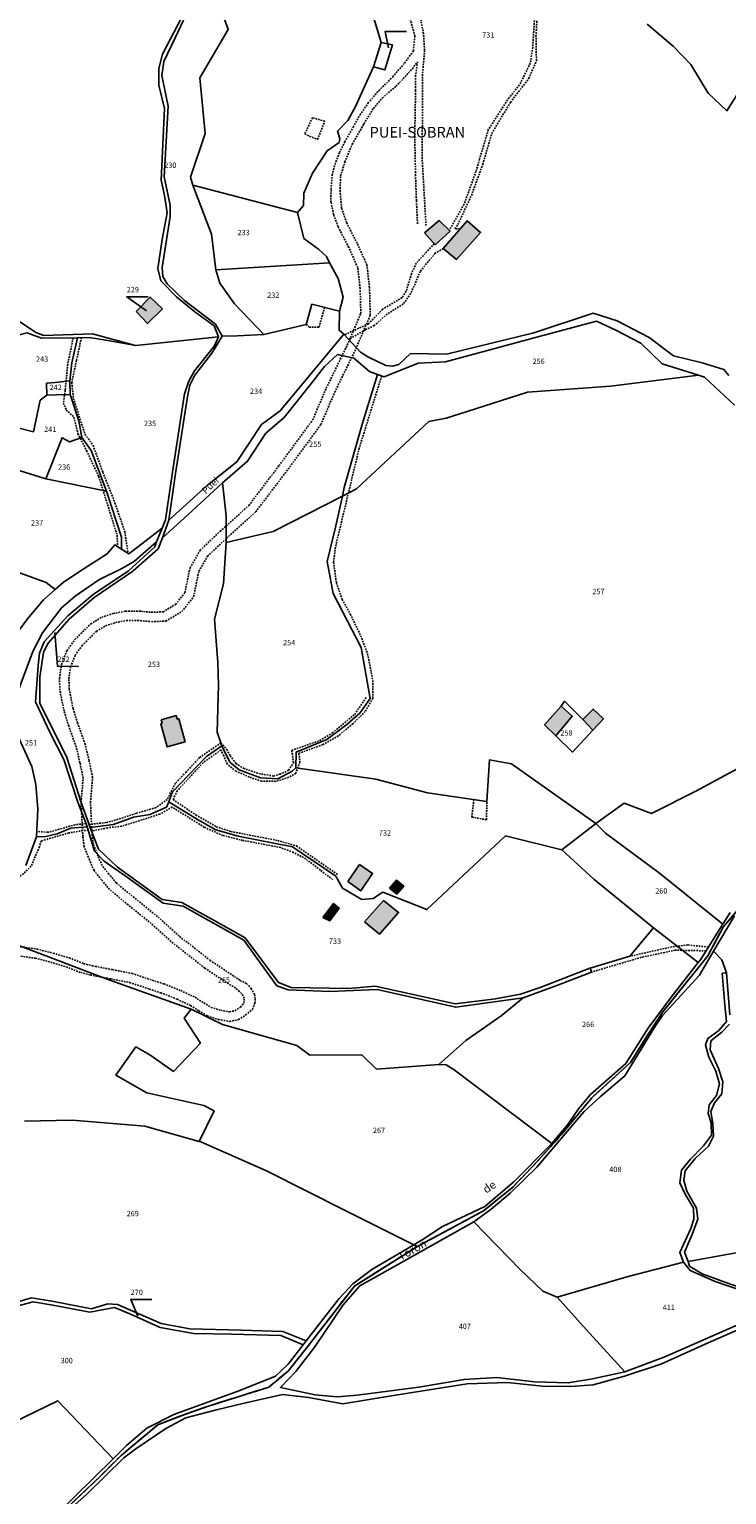
# Model space of a CAD drawing. Units: metres. Extents: x 1037888 to 1051384, y 6336197 to 6348158.
# Drawn here: x 1041672 to 1041932, y 6338910 to 6339457 of the extents above; entities that cross this region are included whole.
import ezdxf
from ezdxf.enums import TextEntityAlignment as Align

# ---------------------------------------------------------------- set-up
doc = ezdxf.new("R2010")
doc.units = ezdxf.units.M
doc.linetypes.add('TOPO1', pattern=[1, 0.6, -0.4])
doc.linetypes.add('TOPO2', pattern=[2.4, 2, -0.4])
for name, color, linetype in [('ig_cad_bati_dur', 152, 'CONTINUOUS'), ('ig_cad_bati_dur_hach', 24, 'CONTINUOUS'), ('ig_cad_detail_lineaire', 252, 'TOPO1'), ('ig_cad_divers_texte', 8, 'CONTINUOUS'), ('ig_cad_fleche_de_rattachement', 3, 'CONTINUOUS'), ('ig_cad_hydro', 140, 'CONTINUOUS'), ('ig_cad_lieudit', 7, 'ByLayer'), ('ig_cad_lieudit_texte', 210, 'CONTINUOUS'), ('ig_cad_nom_voie', 8, 'CONTINUOUS'), ('ig_cad_parcel', 3, 'CONTINUOUS'), ('ig_cad_parcel_num', 3, 'CONTINUOUS'), ('ig_cad_section', 20, 'TOPO2')]:
    doc.layers.add(name, color=color, linetype=linetype)
doc.styles.add('Times New Roman', font='times.ttf')

msp = doc.modelspace()

# ---------------------------------------------------------------- hatches: boundary and pattern name
at = {"layer": 'ig_cad_bati_dur_hach'}
for points in [[(1041819.49, 6339380.65), (1041823.51, 6339376.19), (1041829.04, 6339381.24), (1041824.95, 6339385.25)], [(1041826.47, 6339374.78), (1041831.39, 6339370.7), (1041840.44, 6339380.79), (1041835.39, 6339385.06)], [(1041711.85, 6339351.27), (1041716.08, 6339346.81), (1041721.67, 6339352.35), (1041717.14, 6339356.68)], [(1041870.52, 6339204.11), (1041864.32, 6339197.08), (1041868.45, 6339193.02), (1041874.65, 6339200.33)], [(1041878.6, 6339199.06), (1041882.28, 6339195.08), (1041886.26, 6339199.35), (1041882.45, 6339203.01)], [(1041721.25, 6339199.03), (1041726.84, 6339200.57), (1041727.22, 6339199.23), (1041727.79, 6339199.39), (1041730.19, 6339190.71), (1041723.44, 6339188.85), (1041721.04, 6339197.52), (1041721.62, 6339197.68)], [(1041790.93, 6339138.69), (1041795.71, 6339135.16), (1041800.09, 6339141.7), (1041795.24, 6339144.97)], [(1041806.41, 6339136.2), (1041809.13, 6339133.97), (1041811.73, 6339136.88), (1041809.03, 6339139.16)], [(1041781.58, 6339125.26), (1041784.1, 6339124), (1041787.62, 6339128.73), (1041785.56, 6339130.49)], [(1041797.06, 6339123.67), (1041802.68, 6339118.97), (1041809.79, 6339127.11), (1041804.24, 6339131.55)]]:
    msp.add_hatch(color=256, dxfattribs=at).paths.add_polyline_path(points)

# ---------------------------------------------------------------- linework, layer by layer
at = {"layer": 'ig_cad_bati_dur'}
for points in [[(1041819.49, 6339380.65), (1041823.51, 6339376.19), (1041829.04, 6339381.24), (1041824.95, 6339385.25)], [(1041826.47, 6339374.78), (1041831.39, 6339370.7), (1041840.44, 6339380.79), (1041835.39, 6339385.06)], [(1041711.85, 6339351.27), (1041716.08, 6339346.81), (1041721.67, 6339352.35), (1041717.14, 6339356.68)], [(1041870.52, 6339204.11), (1041864.32, 6339197.08), (1041868.45, 6339193.02), (1041874.65, 6339200.33)], [(1041878.6, 6339199.06), (1041882.28, 6339195.08), (1041886.26, 6339199.35), (1041882.45, 6339203.01)], [(1041721.25, 6339199.03), (1041726.84, 6339200.57), (1041727.22, 6339199.23), (1041727.79, 6339199.39), (1041730.19, 6339190.71), (1041723.44, 6339188.85), (1041721.04, 6339197.52), (1041721.62, 6339197.68)], [(1041790.93, 6339138.69), (1041795.71, 6339135.16), (1041800.09, 6339141.7), (1041795.24, 6339144.97)], [(1041806.41, 6339136.2), (1041809.13, 6339133.97), (1041811.73, 6339136.88), (1041809.03, 6339139.16)], [(1041781.58, 6339125.26), (1041784.1, 6339124), (1041787.62, 6339128.73), (1041785.56, 6339130.49)], [(1041797.06, 6339123.67), (1041802.68, 6339118.97), (1041809.79, 6339127.11), (1041804.24, 6339131.55)]]:
    msp.add_lwpolyline(points, close=True, dxfattribs=at)
at = {"layer": 'ig_cad_detail_lineaire'}
for points in [[(1041807.62, 6339438.83), (1041812.02, 6339443.96), (1041815.34, 6339448.49), (1041815.88, 6339454.06), (1041813.41, 6339463.17), (1041812.23, 6339479.63), (1041812.09, 6339498.1), (1041814.69, 6339510.23), (1041819.06, 6339522.61), (1041825.97, 6339534.19), (1041830.81, 6339541.01), (1041836.17, 6339547.81), (1041842.26, 6339553.08), (1041851.42, 6339559.86), (1041864.61, 6339567.89), (1041877.57, 6339574.64), (1041888.47, 6339580.13), (1041896.58, 6339582.12), (1041904.93, 6339582.07), (1041912.25, 6339581.38)], [(1041919.99, 6339572.74), (1041908.21, 6339561.33), (1041900.5, 6339552.41), (1041886.05, 6339531.26), (1041881.63, 6339524.51), (1041876.98, 6339513.82), (1041872.53, 6339502.9), (1041868.74, 6339490.01), (1041861.87, 6339474.09), (1041861.08, 6339468.83), (1041859.86, 6339449.81), (1041858.96, 6339443.91), (1041854.97, 6339435.84), (1041851.01, 6339431.05), (1041843.28, 6339419.07), (1041840.04, 6339408.14), (1041838.7, 6339403.55), (1041834.26, 6339391.33), (1041828.74, 6339381.53)], [(1041832.82, 6339382.09), (1041830.81, 6339382.17), (1041831.91, 6339383.69), (1041837.01, 6339394.61), (1041841.23, 6339406.17), (1041844.59, 6339417.73), (1041851.54, 6339429.3), (1041858.38, 6339438.23), (1041861.25, 6339444.77), (1041861.09, 6339453.96), (1041861.82, 6339467.09), (1041862.96, 6339473.21), (1041865.4, 6339478.66), (1041869.5, 6339489.13), (1041875.29, 6339506.61), (1041880.39, 6339519.05), (1041897.17, 6339545.2), (1041906.44, 6339557.62), (1041921.3, 6339571.2)], [(1041820.04, 6339383.32), (1041818.61, 6339408.23), (1041818.79, 6339440.16), (1041819.52, 6339448.75), (1041819.1, 6339454.86), (1041818.01, 6339460.97)], [(1041810.17, 6339436.67), (1041814.96, 6339441.85), (1041816.91, 6339444.47), (1041816.18, 6339439.38), (1041816.15, 6339433.76)], [(1041787.18, 6339383.01), (1041785.55, 6339387.5), (1041784.57, 6339392.11), (1041784.6, 6339396.87), (1041785.06, 6339402.21), (1041786.09, 6339406.23), (1041787.71, 6339410.55), (1041789.75, 6339414.57), (1041792.81, 6339420.03), (1041795.43, 6339424.63), (1041798.48, 6339429.08), (1041802.4, 6339433.67), (1041807.62, 6339438.83)], [(1041790.39, 6339384.45), (1041788.56, 6339389.81), (1041787.96, 6339396.03), (1041788.16, 6339401.91), (1041789.78, 6339407.01), (1041792.51, 6339413.67), (1041796.87, 6339421.28), (1041800.39, 6339427), (1041803.76, 6339430.96), (1041808.88, 6339435.39), (1041810.17, 6339436.67)], [(1041816.15, 6339433.76), (1041815.84, 6339416.68), (1041816.13, 6339402.32), (1041816.47, 6339392.62), (1041816.87, 6339383.79)], [(1041777.67, 6339423.6), (1041774.78, 6339417.49), (1041779.6, 6339415.49)], [(1041779.6, 6339415.49), (1041782.25, 6339422.26), (1041777.67, 6339423.6)], [(1041717.49, 6339239.08), (1041721.91, 6339239.26), (1041726.6, 6339242.04), (1041730.05, 6339246.36), (1041731.98, 6339255.7), (1041735.74, 6339262.21), (1041743.25, 6339269.33), (1041753.9, 6339278.92), (1041765.19, 6339293.8), (1041777.75, 6339310.84), (1041782.79, 6339322.64), (1041790.67, 6339338.79), (1041795.72, 6339350.59), (1041795.47, 6339359.93), (1041794.57, 6339367.72), (1041791.19, 6339375.21), (1041787.18, 6339383.01)], [(1041717.63, 6339235.59), (1041722.93, 6339235.8), (1041728.93, 6339239.35), (1041733.31, 6339244.84), (1041735.29, 6339254.44), (1041738.52, 6339260.01), (1041745.63, 6339266.75), (1041756.49, 6339276.55), (1041767.99, 6339291.69), (1041780.79, 6339309.09), (1041785.98, 6339321.19), (1041793.85, 6339337.32), (1041799.24, 6339349.92), (1041798.96, 6339360.17), (1041797.99, 6339368.65), (1041794.34, 6339376.73), (1041790.39, 6339384.45)], [(1041823.12, 6339376.62), (1041816.41, 6339369.34), (1041814.64, 6339365.41), (1041812.63, 6339358.86), (1041811.09, 6339356.46), (1041803.84, 6339352.13), (1041798.56, 6339346.7), (1041789.59, 6339342.61)], [(1041826.47, 6339374.78), (1041823.43, 6339373.02), (1041817.92, 6339366.27), (1041814.37, 6339357.97), (1041811.5, 6339354.06), (1041805.58, 6339350.37), (1041800.73, 6339346.02), (1041797.44, 6339344.51), (1041791.16, 6339340.92)], [(1041775.38, 6339346.49), (1041776.45, 6339345.51), (1041780.17, 6339345.49), (1041782.15, 6339352.81)], [(1041688.37, 6339341.48), (1041686.34, 6339331.6), (1041685.41, 6339321.97), (1041684.72, 6339317.16), (1041685.81, 6339314.53), (1041688.63, 6339311.89), (1041690.13, 6339305.76), (1041693.37, 6339299.39), (1041697.92, 6339289.74), (1041704.79, 6339267.83), (1041704.93, 6339263.59)], [(1041691.44, 6339341.52), (1041689.64, 6339333.1), (1041687.84, 6339324.81), (1041688.46, 6339318.89), (1041692.76, 6339305.53), (1041695.8, 6339301.35), (1041699.45, 6339291.26), (1041703.98, 6339279.85), (1041707.63, 6339269.11), (1041708.83, 6339261.12)], [(1041803.51, 6339327.25), (1041795.12, 6339300.33), (1041786.25, 6339263.4), (1041785.56, 6339257.73), (1041786.61, 6339250.06), (1041788.76, 6339243.92), (1041791.8, 6339238.45), (1041795.69, 6339230.32), (1041798.27, 6339223.52), (1041800.18, 6339213.67), (1041800.25, 6339207.1), (1041797.38, 6339202.09), (1041792.75, 6339197.53), (1041787.27, 6339192.95), (1041781.56, 6339189.71), (1041772.57, 6339186.48), (1041772.99, 6339183.2), (1041771.43, 6339179.05), (1041768.8, 6339177.53), (1041763.98, 6339176.03), (1041758.73, 6339176.06), (1041754.14, 6339177.62), (1041749.12, 6339179.84), (1041745.85, 6339182.48), (1041744.57, 6339185.55), (1041743.47, 6339187.75), (1041736.88, 6339182.97), (1041727.21, 6339172.52), (1041725.65, 6339169.25), (1041734.16, 6339163.51), (1041741.78, 6339159.1), (1041747.24, 6339157.32), (1041764.72, 6339153.93), (1041771.71, 6339151.93), (1041786.97, 6339141.33)], [(1041746.33, 6339100.49), (1041737.5, 6339106.34), (1041725.66, 6339115.64), (1041717.52, 6339122.97), (1041708.87, 6339129.95), (1041701.98, 6339135.67), (1041698.98, 6339139.24), (1041696.16, 6339142.8), (1041694.42, 6339146.73), (1041692.48, 6339151.7), (1041691.98, 6339155.43), (1041691.31, 6339168.16), (1041692.1, 6339177.27), (1041690.89, 6339182.96), (1041689.51, 6339188.83), (1041686.71, 6339196.65), (1041684.97, 6339202.18), (1041683.41, 6339209.99), (1041683.27, 6339214.43), (1041684.01, 6339219.58), (1041685.99, 6339224.71), (1041689.04, 6339228.96), (1041694.92, 6339234.78), (1041699.02, 6339237.24), (1041703.29, 6339238.64), (1041707.91, 6339239.5), (1041713.59, 6339239.47), (1041717.49, 6339239.08)], [(1041748.27, 6339103.41), (1041739.54, 6339109.18), (1041727.91, 6339118.32), (1041719.8, 6339125.64), (1041711.09, 6339132.66), (1041704.46, 6339138.15), (1041701.69, 6339141.45), (1041699.18, 6339144.63), (1041697.64, 6339148.07), (1041695.89, 6339152.58), (1041695.46, 6339155.76), (1041694.82, 6339168.1), (1041695.63, 6339177.49), (1041694.31, 6339183.73), (1041692.87, 6339189.83), (1041690.03, 6339197.77), (1041688.37, 6339203.05), (1041686.9, 6339210.39), (1041686.78, 6339214.24), (1041687.41, 6339218.69), (1041689.09, 6339223.04), (1041691.7, 6339226.67), (1041697.09, 6339232), (1041700.48, 6339234.04), (1041704.16, 6339235.24), (1041708.22, 6339236), (1041713.41, 6339235.98), (1041717.16, 6339235.61)], [(1041743.5, 6339190.37), (1041745.66, 6339187.95), (1041746.97, 6339185.54), (1041749.13, 6339182.68), (1041751.98, 6339180.91), (1041757.64, 6339178.9), (1041763.11, 6339178.01), (1041765.52, 6339178.65), (1041768.81, 6339180.16), (1041770.58, 6339182.99), (1041769.94, 6339187.59), (1041780.47, 6339191.25), (1041785.09, 6339194.07), (1041793.43, 6339201.02), (1041797.86, 6339207.56)], [(1041743.5, 6339190.37), (1041735.59, 6339184.94), (1041730.53, 6339179.5), (1041726.56, 6339175.38), (1041723.46, 6339169.27), (1041719.29, 6339166.24), (1041711.84, 6339164.09), (1041706.14, 6339162.15), (1041700.66, 6339160.65), (1041694.33, 6339159.96)], [(1041837.9, 6339169.23), (1041837.13, 6339162.72), (1041842.58, 6339161.69), (1041842.78, 6339168.53)], [(1041785.21, 6339139.38), (1041780.63, 6339142.9), (1041775.18, 6339147.09), (1041770.6, 6339149.52), (1041765.81, 6339151.3), (1041751.71, 6339154.01), (1041744.28, 6339155.8), (1041737.3, 6339158.91), (1041725.31, 6339166.42), (1041720.7, 6339163.81), (1041714.12, 6339161.66), (1041706.45, 6339159.31), (1041701.19, 6339158.67), (1041695.25, 6339157.52)], [(1041694.01, 6339157.79), (1041692.01, 6339157.64), (1041686.75, 6339156.79), (1041676.44, 6339153.79), (1041675.78, 6339151.61), (1041672.68, 6339144.4), (1041669.81, 6339141.58), (1041664.1, 6339137.45), (1041662.76, 6339134.17), (1041661.2, 6339127.63), (1041659.64, 6339122.17), (1041658.08, 6339117.8), (1041653.89, 6339113.45), (1041649.29, 6339110.63), (1041640.9, 6339108.29)], [(1041693.18, 6339160.25), (1041689.05, 6339159.85), (1041683.15, 6339158.13), (1041678.98, 6339157.05), (1041674.81, 6339157.3)], [(1041659.49, 6339119.46), (1041664.37, 6339116.01), (1041668.74, 6339114.34), (1041674.91, 6339113.47), (1041680.92, 6339111.95), (1041686.94, 6339110.13), (1041692.27, 6339108.03), (1041695.57, 6339107.2), (1041703.08, 6339105.78), (1041710.33, 6339104.37), (1041717.86, 6339101.85), (1041722.23, 6339100.46), (1041728.52, 6339097.96), (1041733.85, 6339095.46), (1041737.13, 6339093.39), (1041739.85, 6339091.72), (1041743.42, 6339090.62), (1041746.7, 6339090.05), (1041748.76, 6339090.44), (1041750.81, 6339091.81)], [(1041657.47, 6339116.6), (1041662.71, 6339112.89), (1041667.87, 6339110.93), (1041674.23, 6339110.04), (1041679.99, 6339108.56), (1041685.8, 6339106.82), (1041691.2, 6339104.7), (1041694.8, 6339103.78), (1041702.43, 6339102.34), (1041709.45, 6339100.97), (1041716.78, 6339098.53), (1041721.06, 6339097.17), (1041727.14, 6339094.75), (1041732.17, 6339092.39), (1041735.29, 6339090.41), (1041738.41, 6339088.52), (1041742.58, 6339087.2), (1041746.74, 6339086.49), (1041750.09, 6339087.13), (1041752.75, 6339088.88)], [(1041925.4, 6339114.21), (1041917.77, 6339114.99), (1041911.82, 6339114.28), (1041896.08, 6339110.76)], [(1041924.53, 6339112.81), (1041913.05, 6339113.03), (1041900.42, 6339110.39), (1041881.85, 6339104.9)], [(1041752.75, 6339088.88), (1041755.26, 6339090.86), (1041756.18, 6339093.28), (1041756.34, 6339095.1), (1041756.04, 6339096.47), (1041754.84, 6339098.61), (1041754.24, 6339099.53), (1041753.02, 6339100.6), (1041750.59, 6339101.84), (1041748.64, 6339103.21)], [(1041750.81, 6339091.81), (1041752.08, 6339093.3), (1041752.24, 6339095.12), (1041751.33, 6339096.81), (1041750.42, 6339097.58), (1041748.91, 6339098.95), (1041746.33, 6339100.49)]]:
    msp.add_lwpolyline(points, dxfattribs=at)
at = {"layer": 'ig_cad_fleche_de_rattachement'}
for points in [[(1041806.08, 6339449.71), (1041804.81, 6339455.75), (1041812.76, 6339455.71)], [(1041715.79, 6339351.6), (1041708.35, 6339356.81), (1041716.3, 6339356.77)], [(1041681.56, 6339231.52), (1041682.47, 6339218.97), (1041690.42, 6339218.92)], [(1041712.56, 6338976.52), (1041709.84, 6338982.8), (1041717.79, 6338982.76)]]:
    msp.add_lwpolyline(points, dxfattribs=at)
at = {"layer": 'ig_cad_hydro'}
for points in [[(1041671.25, 6339343.37), (1041676.56, 6339341.33), (1041689.95, 6339341.49), (1041694.39, 6339341.57), (1041700.61, 6339340.54), (1041711.11, 6339338.77), (1041695.62, 6339343.02), (1041677.4, 6339342.4), (1041674.45, 6339343.41), (1041663.12, 6339351.1)], [(1041942.32, 6339135.02), (1041930.92, 6339121.58), (1041925.23, 6339110.98), (1041908.53, 6339090.22), (1041902.49, 6339080.95), (1041896.36, 6339071.13), (1041881.87, 6339057.98), (1041870.31, 6339044), (1041866.5, 6339039.63), (1041860.04, 6339032.65), (1041852.59, 6339024.76), (1041841.46, 6339015.79), (1041816.87, 6339002.56), (1041793.31, 6338987.76), (1041777.04, 6338966.69), (1041768.56, 6338956.02), (1041761.35, 6338950.03), (1041738.91, 6338943), (1041730.05, 6338939.9), (1041719.92, 6338936), (1041706.23, 6338924.53), (1041698.15, 6338916.5), (1041682.88, 6338901.98)], [(1041933.57, 6339127.11), (1041930.76, 6339122.79), (1041929.64, 6339121.07), (1041922.44, 6339109.44), (1041921.65, 6339108.42), (1041911.57, 6339095.54), (1041903.01, 6339084.01), (1041894.66, 6339070.8), (1041881.46, 6339059.2), (1041876.9, 6339053.89), (1041872.98, 6339048.02), (1041867.61, 6339041.62), (1041866.97, 6339040.97), (1041852.84, 6339026.66), (1041842, 6339017.37), (1041826.18, 6339009.97), (1041818.67, 6339004.97), (1041815.53, 6339003.12), (1041816.87, 6339002.56), (1041841.46, 6339015.79), (1041852.59, 6339024.76), (1041860.04, 6339032.65), (1041866.5, 6339039.63), (1041870.31, 6339044), (1041881.87, 6339057.98), (1041896.36, 6339071.13), (1041902.49, 6339080.95), (1041908.53, 6339090.22), (1041925.23, 6339110.98), (1041930.92, 6339121.58), (1041942.32, 6339135.02)], [(1041938.69, 6338974.31), (1041909.12, 6338961.38), (1041894.29, 6338955.8), (1041882.14, 6338953.19), (1041873.14, 6338951.65), (1041860.57, 6338952.04), (1041846.46, 6338953.64), (1041834.26, 6338952.92), (1041817.41, 6338950.09), (1041794.31, 6338947.05), (1041786.94, 6338946.48), (1041778.66, 6338947.14), (1041765.74, 6338949.97), (1041771.45, 6338955.86), (1041778.56, 6338965.07), (1041789.08, 6338980.7), (1041795.34, 6338987.83), (1041811.71, 6338997.05), (1041837.88, 6339011.77), (1041844.31, 6339016.44), (1041851.49, 6339022.38), (1041861.35, 6339032.12), (1041879.08, 6339052.88), (1041885.09, 6339058.32), (1041894.27, 6339066.14), (1041905.41, 6339084.41), (1041908.26, 6339088.7), (1041922.08, 6339103.76), (1041927.31, 6339112.63), (1041935.13, 6339125.89)], [(1041682.88, 6338901.98), (1041698.15, 6338916.5), (1041706.23, 6338924.53), (1041719.92, 6338936), (1041730.05, 6338939.9), (1041738.91, 6338943), (1041761.35, 6338950.03), (1041768.56, 6338956.02), (1041777.04, 6338966.69), (1041793.31, 6338987.76), (1041816.87, 6339002.56), (1041815.53, 6339003.12), (1041799.89, 6338993.92), (1041792.79, 6338988.55), (1041787.59, 6338983.12), (1041775.34, 6338967.32), (1041774.19, 6338965.81), (1041768.64, 6338958.65), (1041763.93, 6338954.14), (1041750.52, 6338948.83), (1041725.99, 6338939.82), (1041715.86, 6338934.69), (1041708.28, 6338928.26), (1041703.31, 6338923.36), (1041681.7, 6338901.98)], [(1041683.81, 6338901.56), (1041693.3, 6338910.04), (1041707.23, 6338923.62), (1041711.75, 6338927.06), (1041722.9, 6338934.63), (1041730.47, 6338938.64), (1041741.87, 6338941.62), (1041751.7, 6338943.95), (1041766.46, 6338947.29), (1041776.21, 6338946.19), (1041789.01, 6338943.8), (1041808.7, 6338947.03), (1041835.41, 6338951.27), (1041850.4, 6338951.73), (1041863.38, 6338950.37), (1041874.07, 6338950.25), (1041882.37, 6338950.87), (1041894.17, 6338954.09), (1041907.65, 6338958.65), (1041925.36, 6338966.59), (1041951.27, 6338977.92)]]:
    msp.add_lwpolyline(points, dxfattribs=at)
at = {"layer": 'ig_cad_lieudit'}
for points in [[(1041670.19, 6339049.25), (1041688.13, 6339049.65), (1041715.08, 6339047.34), (1041735.39, 6339041.72), (1041736.01, 6339041.54), (1041760.47, 6339030.78), (1041790.11, 6339015.8), (1041815.53, 6339003.12), (1041816.87, 6339002.56), (1041841.46, 6339015.79), (1041852.59, 6339024.76), (1041860.04, 6339032.65), (1041866.5, 6339039.63), (1041870.31, 6339044), (1041881.87, 6339057.98), (1041896.36, 6339071.13), (1041902.49, 6339080.95), (1041908.53, 6339090.22), (1041925.23, 6339110.98), (1041930.92, 6339121.58), (1041942.32, 6339135.02)], [(1041942.32, 6339135.02), (1041930.92, 6339121.58), (1041925.23, 6339110.98), (1041908.53, 6339090.22), (1041902.49, 6339080.95), (1041896.36, 6339071.13), (1041881.87, 6339057.98), (1041870.31, 6339044), (1041866.5, 6339039.63), (1041860.04, 6339032.65), (1041852.59, 6339024.76), (1041841.46, 6339015.79), (1041816.87, 6339002.56), (1041793.31, 6338987.76), (1041777.04, 6338966.69), (1041768.56, 6338956.02), (1041761.35, 6338950.03), (1041738.91, 6338943), (1041730.05, 6338939.9), (1041719.92, 6338936), (1041706.23, 6338924.53), (1041698.15, 6338916.5), (1041682.88, 6338901.98)], [(1041682.88, 6338901.98), (1041698.15, 6338916.5), (1041706.23, 6338924.53), (1041719.92, 6338936), (1041730.05, 6338939.9), (1041738.91, 6338943), (1041761.35, 6338950.03), (1041768.56, 6338956.02), (1041777.04, 6338966.69), (1041793.31, 6338987.76), (1041816.87, 6339002.56), (1041815.53, 6339003.12), (1041790.11, 6339015.8), (1041760.47, 6339030.78), (1041736.01, 6339041.54), (1041735.39, 6339041.72), (1041715.08, 6339047.34), (1041688.13, 6339049.65), (1041670.19, 6339049.25)]]:
    msp.add_lwpolyline(points, dxfattribs=at)
at = {"layer": 'ig_cad_parcel'}
for points in [[(1041742.39, 6339467.1), (1041746.27, 6339456.5), (1041735.63, 6339438.52), (1041737.62, 6339417.69), (1041732.13, 6339401.44), (1041732.97, 6339398.36), (1041772.04, 6339388.24), (1041774.35, 6339390.85), (1041774.43, 6339395.47), (1041777.72, 6339402.84), (1041783.11, 6339411.27), (1041787.59, 6339414.37), (1041787.92, 6339415.77), (1041787.04, 6339418.51), (1041790.82, 6339422.54), (1041793.71, 6339427.75), (1041800.36, 6339442.29), (1041800.43, 6339442.51), (1041803.27, 6339451.7), (1041796.21, 6339475.23)], [(1041933.07, 6339327.45), (1041931.25, 6339329.71), (1041923.09, 6339332.2), (1041912.44, 6339334.72), (1041903.33, 6339341.61), (1041891.43, 6339347.8), (1041882.38, 6339350.73), (1041860.31, 6339343.37), (1041827.74, 6339335.43), (1041814.27, 6339335.58), (1041809.93, 6339331.56), (1041807.48, 6339330.86), (1041805.1, 6339331.09), (1041798.59, 6339334.29), (1041795.56, 6339336.18), (1041789.37, 6339342.84), (1041787.59, 6339344.27), (1041787.76, 6339351.39), (1041789.17, 6339356.69), (1041787.24, 6339363.56), (1041784.02, 6339369.44), (1041782.92, 6339371.78), (1041779.88, 6339374.55), (1041774.49, 6339378.54), (1041772.04, 6339388.24), (1041774.35, 6339390.85), (1041774.43, 6339395.47), (1041777.72, 6339402.84), (1041783.11, 6339411.27), (1041787.59, 6339414.37), (1041787.92, 6339415.77), (1041787.04, 6339418.51), (1041790.82, 6339422.54), (1041793.71, 6339427.75), (1041800.36, 6339442.29), (1041800.43, 6339442.51), (1041804.74, 6339441.49), (1041807.54, 6339450.79), (1041803.27, 6339451.7), (1041796.21, 6339475.23)], [(1041729.59, 6339459.93), (1041726.48, 6339453.32), (1041722.24, 6339444.57), (1041721.44, 6339439.35), (1041723.8, 6339427.89), (1041722.37, 6339401.52), (1041724.6, 6339390.96), (1041724.57, 6339386.75), (1041721.54, 6339367.69), (1041721.89, 6339364.36), (1041723.41, 6339361.67), (1041729.88, 6339355.4), (1041741.52, 6339346.56), (1041744.01, 6339342.04), (1041749.73, 6339342.22), (1041759.56, 6339342.76), (1041748.56, 6339354.14), (1041743.12, 6339361.83), (1041741.62, 6339366.8), (1041739.94, 6339380.14), (1041732.97, 6339398.36), (1041732.13, 6339401.44), (1041737.62, 6339417.69), (1041735.63, 6339438.52), (1041746.27, 6339456.5), (1041742.39, 6339467.1)], [(1041902.63, 6339458.47), (1041912.24, 6339450.28), (1041918.9, 6339443.47), (1041925.29, 6339432.72), (1041932.36, 6339426.2), (1041941.51, 6339440.69), (1041956.74, 6339435.2), (1041971.29, 6339424.4), (1041983.14, 6339409.14), (1041985.88, 6339394.44), (1042030.61, 6339391.01), (1042051.73, 6339385.71), (1042070.99, 6339380.77), (1042082.03, 6339387.91), (1042103.76, 6339433.55), (1042106.82, 6339467.28)], [(1041729, 6339461.3), (1041721.74, 6339447.25), (1041720.28, 6339441.95), (1041720.37, 6339435.76), (1041722.42, 6339426.98), (1041721.22, 6339400.29), (1041722.51, 6339394.58), (1041723.45, 6339388.05), (1041721.62, 6339378.11), (1041719.98, 6339367.35), (1041721.08, 6339362.74), (1041726.9, 6339356.77), (1041733.83, 6339351.16), (1041740.97, 6339345.91), (1041742.6, 6339341.89), (1041711.77, 6339338.65), (1041711.59, 6339338.63), (1041711.11, 6339338.77), (1041695.62, 6339343.02), (1041677.4, 6339342.4), (1041674.45, 6339343.41), (1041663.12, 6339351.1)], [(1041729.59, 6339459.93), (1041726.48, 6339453.32), (1041722.24, 6339444.57), (1041721.44, 6339439.35), (1041723.8, 6339427.89), (1041722.37, 6339401.52), (1041724.6, 6339390.96), (1041724.57, 6339386.75), (1041721.54, 6339367.69), (1041721.89, 6339364.36), (1041723.41, 6339361.67), (1041729.88, 6339355.4), (1041741.52, 6339346.56), (1041744.01, 6339342.04), (1041742.1, 6339339.04), (1041740.18, 6339335.73), (1041733.78, 6339327.52), (1041731.97, 6339323.84), (1041731.06, 6339319.64), (1041726.55, 6339290.89), (1041724.04, 6339273.46), (1041721.65, 6339266.91), (1041720.15, 6339262.82), (1041710.62, 6339254.45), (1041696.22, 6339244.6), (1041686.91, 6339236.49), (1041679.08, 6339227.6), (1041677.36, 6339224.24), (1041675.99, 6339214.9), (1041675.99, 6339205.23), (1041686.01, 6339184.91), (1041691.31, 6339168.16), (1041694.77, 6339158.83), (1041697.79, 6339150.68), (1041704.91, 6339144.06), (1041721.62, 6339131.92), (1041728.92, 6339130.83), (1041741.25, 6339124.04), (1041752.53, 6339117.64), (1041765.04, 6339101.01), (1041769.78, 6339099.07), (1041791.23, 6339098.69), (1041801.03, 6339099.61), (1041814.16, 6339096.77), (1041830.98, 6339092.98), (1041846, 6339094.88), (1041855.35, 6339096.59), (1041862.6, 6339099.12), (1041881.18, 6339106.3), (1041881.29, 6339106.34), (1041881.85, 6339104.9), (1041868.86, 6339099.92), (1041856.26, 6339095.31), (1041831.13, 6339091.73), (1041801.82, 6339098.35), (1041784.17, 6339097.69), (1041768.58, 6339098.23), (1041764.35, 6339099.78), (1041752, 6339116.8), (1041729.43, 6339129.46), (1041721.96, 6339130.64), (1041707.73, 6339140.78), (1041699.97, 6339146.21), (1041696.33, 6339150.01), (1041693.65, 6339159.01), (1041693.61, 6339159.15), (1041690.12, 6339168.27), (1041684.89, 6339184.19), (1041679.84, 6339194.07), (1041674.27, 6339205.69), (1041675.36, 6339219.22), (1041675.76, 6339223.83), (1041677.56, 6339228.06), (1041686.35, 6339237.82), (1041695.81, 6339245.73), (1041709.01, 6339254.51), (1041718.81, 6339263.55), (1041719.5, 6339265.32), (1041721.54, 6339270.45), (1041722.78, 6339273.6), (1041725.48, 6339291.33), (1041729.95, 6339320.64), (1041731.5, 6339325.35), (1041733.67, 6339329.14), (1041741.07, 6339338.44), (1041742.6, 6339341.89), (1041740.97, 6339345.91), (1041733.83, 6339351.16), (1041726.9, 6339356.77), (1041721.08, 6339362.74), (1041719.98, 6339367.35), (1041721.62, 6339378.11), (1041723.45, 6339388.05), (1041722.51, 6339394.58), (1041721.22, 6339400.29), (1041722.42, 6339426.98), (1041720.37, 6339435.76), (1041720.28, 6339441.95), (1041721.74, 6339447.25), (1041729, 6339461.3)], [(1041902.63, 6339458.47), (1041912.24, 6339450.28), (1041918.9, 6339443.47), (1041925.29, 6339432.72), (1041932.36, 6339426.2)], [(1041945.65, 6339185.75), (1041920.73, 6339172.41), (1041904.15, 6339164.08), (1041894.03, 6339167.83), (1041883.47, 6339160.34), (1041851.94, 6339182.62), (1041843.7, 6339184), (1041842.78, 6339168.53), (1041820.64, 6339171.71), (1041801.28, 6339176.84), (1041771.5, 6339181.07), (1041771.54, 6339186.85), (1041782.98, 6339191.58), (1041790.55, 6339197.19), (1041795.33, 6339201.52), (1041799.17, 6339206.9), (1041795.8, 6339225.99), (1041785.39, 6339246.16), (1041783.17, 6339258.03), (1041786.36, 6339271.31), (1041788.83, 6339282.4), (1041794.08, 6339285.1), (1041821.1, 6339310.32), (1041827.58, 6339311.55), (1041835.46, 6339313.97), (1041857.94, 6339321.2), (1041888.95, 6339323.42), (1041921.72, 6339327.53), (1041923.92, 6339326.83), (1041935.11, 6339316.32)], [(1041666.35, 6339196), (1041672.98, 6339181.55), (1041674.41, 6339174.87), (1041675.18, 6339165.6), (1041674.73, 6339155.34), (1041678.15, 6339155.51), (1041682.42, 6339156.44), (1041687.5, 6339158.5), (1041693.65, 6339159.01), (1041693.61, 6339159.15), (1041690.12, 6339168.27), (1041684.89, 6339184.19), (1041679.84, 6339194.07), (1041674.27, 6339205.69), (1041675.36, 6339219.22), (1041675.76, 6339223.83), (1041677.56, 6339228.06), (1041686.35, 6339237.82), (1041695.81, 6339245.73), (1041709.01, 6339254.51), (1041718.81, 6339263.55), (1041719.5, 6339265.32), (1041711.23, 6339258.14), (1041706.84, 6339255.51), (1041697.93, 6339251.24), (1041689.09, 6339245.14), (1041683.98, 6339240.74), (1041676.9, 6339231.45), (1041673.31, 6339224.43), (1041666.98, 6339207.47)], [(1041933.57, 6339127.11), (1041930.76, 6339122.79), (1041907.15, 6339141.75), (1041886.97, 6339156.66), (1041883.47, 6339160.34), (1041894.03, 6339167.83), (1041904.15, 6339164.08), (1041920.73, 6339172.41), (1041945.65, 6339185.75)], [(1041656.47, 6339119.15), (1041700.72, 6339102.36), (1041732.35, 6339091.05), (1041744.14, 6339085.35), (1041771.86, 6339077.45), (1041776.71, 6339073.88), (1041796.07, 6339074.03), (1041801.53, 6339068.69), (1041824.81, 6339070.45), (1041834.92, 6339079.32), (1041848.12, 6339088.6), (1041856.26, 6339095.31), (1041831.13, 6339091.73), (1041801.82, 6339098.35), (1041784.17, 6339097.69), (1041768.58, 6339098.23), (1041764.35, 6339099.78), (1041752, 6339116.8), (1041729.43, 6339129.46), (1041721.96, 6339130.64), (1041707.73, 6339140.78), (1041699.97, 6339146.21), (1041696.33, 6339150.01), (1041693.65, 6339159.01), (1041687.5, 6339158.5), (1041682.42, 6339156.44), (1041678.15, 6339155.51), (1041674.73, 6339155.34), (1041670.71, 6339144.58)], [(1041935.13, 6339125.89), (1041927.31, 6339112.63), (1041930.4, 6339109.49), (1041932.14, 6339104.61), (1041933.4, 6339088.88)], [(1041670.19, 6339049.25), (1041688.13, 6339049.65), (1041715.08, 6339047.34), (1041735.39, 6339041.72), (1041740.99, 6339053.15), (1041737.08, 6339055.08), (1041715.86, 6339059.82), (1041704.24, 6339066.47), (1041711.77, 6339077.05), (1041717.01, 6339073.98), (1041725.76, 6339067.8), (1041735.88, 6339078.32), (1041729.8, 6339087.65), (1041732.35, 6339091.05), (1041700.72, 6339102.36), (1041656.47, 6339119.15)], [(1041933.4, 6339088.88), (1041932.14, 6339104.61), (1041930.62, 6339104.44), (1041931.59, 6339092.59), (1041932.16, 6339086.38), (1041929.28, 6339083.12), (1041925.19, 6339080.15), (1041924.37, 6339077.72), (1041925.56, 6339073.13), (1041928.22, 6339067.89), (1041929.6, 6339063.13), (1041928.41, 6339058.8), (1041925.76, 6339055.34), (1041925.32, 6339052.11), (1041926.46, 6339048.58), (1041926.55, 6339044), (1041923.66, 6339040.11), (1041918.71, 6339035.09), (1041915.44, 6339030.95), (1041914.81, 6339026.32), (1041916.73, 6339022.04), (1041919.81, 6339016.86), (1041920.03, 6339012.7), (1041918.86, 6339009.23), (1041914.78, 6339000.25), (1041916.11, 6338996.7), (1041918.58, 6338993.61), (1041927.9, 6338989.48), (1041943.23, 6338984.27)], [(1041933.29, 6338988.64), (1041923.13, 6338992.3), (1041918.42, 6338995.18), (1041917.85, 6338996.87), (1041916.54, 6339000.43), (1041919.34, 6339007.01), (1041921.49, 6339012.76), (1041920.97, 6339016.87), (1041917.37, 6339023.21), (1041916.23, 6339027.13), (1041916.78, 6339030.78), (1041920.46, 6339035.35), (1041925.48, 6339039.96), (1041927.37, 6339043.69), (1041927.13, 6339048.23), (1041926.35, 6339052.86), (1041927.7, 6339056.06), (1041930.39, 6339059.4), (1041930.76, 6339063.94), (1041929.18, 6339068.85), (1041926.12, 6339075.9), (1041926.32, 6339079.2), (1041930.44, 6339082.5), (1041933.32, 6339085.46)], [(1041933.32, 6339085.46), (1041930.44, 6339082.5), (1041926.32, 6339079.2), (1041926.12, 6339075.9), (1041929.18, 6339068.85), (1041930.76, 6339063.94), (1041930.39, 6339059.4), (1041927.7, 6339056.06), (1041926.35, 6339052.86), (1041927.13, 6339048.23), (1041927.37, 6339043.69), (1041925.48, 6339039.96), (1041920.46, 6339035.35), (1041916.78, 6339030.78), (1041916.23, 6339027.13), (1041917.37, 6339023.21), (1041920.97, 6339016.87), (1041921.49, 6339012.76), (1041919.34, 6339007.01), (1041916.54, 6339000.43), (1041917.85, 6338996.87), (1041961.19, 6339004.8)], [(1041670.19, 6339049.25), (1041688.13, 6339049.65), (1041715.08, 6339047.34), (1041735.39, 6339041.72), (1041736.01, 6339041.54), (1041760.47, 6339030.78), (1041790.11, 6339015.8), (1041815.53, 6339003.12), (1041799.89, 6338993.92), (1041792.79, 6338988.55), (1041787.59, 6338983.12), (1041775.34, 6338967.32), (1041766.56, 6338970.82), (1041751.19, 6338971.29), (1041731.97, 6338971.85), (1041721.27, 6338973.81), (1041704.93, 6338980.93), (1041701.33, 6338981.14), (1041695.16, 6338979.27), (1041681.15, 6338982.02), (1041672.82, 6338983.34), (1041663.88, 6338980.79)], [(1041663.88, 6338980.79), (1041672.82, 6338983.34), (1041681.15, 6338982.02), (1041695.16, 6338979.27), (1041701.33, 6338981.14), (1041704.93, 6338980.93), (1041721.27, 6338973.81), (1041731.97, 6338971.85), (1041751.19, 6338971.29), (1041766.56, 6338970.82), (1041775.34, 6338967.32), (1041774.19, 6338965.81), (1041765.89, 6338969.3), (1041747.57, 6338969.83), (1041733.29, 6338970.06), (1041720.81, 6338972.29), (1041709.53, 6338977.34), (1041703.85, 6338979.74), (1041694.6, 6338978.07), (1041680.82, 6338980.68), (1041673.46, 6338981.87), (1041664.95, 6338979.61)], [(1041664.95, 6338979.61), (1041673.46, 6338981.87), (1041680.82, 6338980.68), (1041694.6, 6338978.07), (1041703.85, 6338979.74), (1041709.53, 6338977.34), (1041720.81, 6338972.29), (1041733.29, 6338970.06), (1041747.57, 6338969.83), (1041765.89, 6338969.3), (1041774.19, 6338965.81), (1041768.64, 6338958.65), (1041763.93, 6338954.14), (1041750.52, 6338948.83), (1041725.99, 6338939.82), (1041715.86, 6338934.69), (1041708.28, 6338928.26), (1041703.31, 6338923.36), (1041682.62, 6338944.97), (1041649.13, 6338928.73)], [(1041951.27, 6338977.92), (1041925.36, 6338966.59), (1041907.65, 6338958.65), (1041894.17, 6338954.09), (1041882.37, 6338950.87), (1041874.07, 6338950.25), (1041863.38, 6338950.37), (1041850.4, 6338951.73), (1041835.41, 6338951.27), (1041808.7, 6338947.03), (1041789.01, 6338943.8), (1041776.21, 6338946.19), (1041766.46, 6338947.29), (1041751.7, 6338943.95), (1041741.87, 6338941.62), (1041730.47, 6338938.64), (1041722.9, 6338934.63), (1041711.75, 6338927.06), (1041707.23, 6338923.62), (1041693.3, 6338910.04), (1041683.81, 6338901.56)], [(1041591.17, 6338903.23), (1041606.2, 6338909.96), (1041617.88, 6338915.76), (1041630.63, 6338920.87), (1041649.13, 6338928.73), (1041682.62, 6338944.97), (1041703.31, 6338923.36), (1041681.7, 6338901.98)]]:
    msp.add_lwpolyline(points, dxfattribs=at)
for points in [[(1041800.43, 6339442.51), (1041804.74, 6339441.49), (1041807.54, 6339450.79), (1041803.27, 6339451.7)], [(1041784.02, 6339369.44), (1041741.62, 6339366.8), (1041739.94, 6339380.14), (1041732.97, 6339398.36), (1041772.04, 6339388.24), (1041774.49, 6339378.54), (1041779.88, 6339374.55), (1041782.92, 6339371.78)], [(1041787.76, 6339351.39), (1041789.17, 6339356.69), (1041787.24, 6339363.56), (1041784.02, 6339369.44), (1041741.62, 6339366.8), (1041743.12, 6339361.83), (1041748.56, 6339354.14), (1041759.56, 6339342.76), (1041775.38, 6339346.49), (1041777.46, 6339354)], [(1041711.85, 6339351.27), (1041716.08, 6339346.81), (1041721.67, 6339352.35), (1041717.14, 6339356.68)], [(1041711.85, 6339351.27), (1041717.14, 6339356.68), (1041721.67, 6339352.35), (1041716.08, 6339346.81)], [(1041744.01, 6339342.04), (1041742.1, 6339339.04), (1041740.18, 6339335.73), (1041733.78, 6339327.52), (1041731.97, 6339323.84), (1041731.06, 6339319.64), (1041726.55, 6339290.89), (1041724.04, 6339273.46), (1041738.51, 6339286.5), (1041749.5, 6339295.18), (1041758.61, 6339309.15), (1041765.65, 6339314.21), (1041789.37, 6339342.84), (1041787.59, 6339344.27), (1041787.76, 6339351.39), (1041777.46, 6339354), (1041775.38, 6339346.49), (1041759.56, 6339342.76), (1041749.73, 6339342.22)], [(1041687.08, 6339325.37), (1041681.66, 6339324.87), (1041678.45, 6339324.56), (1041678.6, 6339320.12), (1041676.08, 6339318.16), (1041673.55, 6339306.44), (1041661.82, 6339309.37), (1041665.77, 6339323.16), (1041648.38, 6339335.8), (1041650.34, 6339338.05), (1041671.25, 6339343.37), (1041676.56, 6339341.33), (1041689.95, 6339341.49), (1041687.85, 6339332.16)], [(1041788.83, 6339282.4), (1041794.08, 6339285.1), (1041821.1, 6339310.32), (1041827.58, 6339311.55), (1041835.46, 6339313.97), (1041857.94, 6339321.2), (1041888.95, 6339323.42), (1041921.72, 6339327.53), (1041908.23, 6339331.79), (1041900.18, 6339339.54), (1041890.92, 6339344.34), (1041883.64, 6339347.72), (1041859.02, 6339341.1), (1041827.38, 6339332.47), (1041817.12, 6339332.08), (1041804.47, 6339326.89), (1041801.97, 6339327.82), (1041796.34, 6339309.69), (1041789.54, 6339285.69)], [(1041721.54, 6339270.45), (1041709.09, 6339260.95), (1041706.35, 6339262.67), (1041706.35, 6339267.11), (1041700.8, 6339284.27), (1041695.08, 6339299.43), (1041691.66, 6339304.31), (1041690.43, 6339310.54), (1041687.2, 6339320.33), (1041687.08, 6339325.37), (1041687.85, 6339332.16), (1041689.95, 6339341.49), (1041694.39, 6339341.57), (1041700.61, 6339340.54), (1041711.11, 6339338.77), (1041711.59, 6339338.63), (1041711.77, 6339338.65), (1041742.6, 6339341.89), (1041741.07, 6339338.44), (1041733.67, 6339329.14), (1041731.5, 6339325.35), (1041729.95, 6339320.64), (1041725.48, 6339291.33), (1041722.78, 6339273.6)], [(1041788.83, 6339282.4), (1041763, 6339269.17), (1041745.47, 6339265.16), (1041745.53, 6339275.12), (1041744.09, 6339287.34), (1041744.97, 6339288.14), (1041753.43, 6339295.41), (1041760.27, 6339305.88), (1041767.15, 6339311.76), (1041777.75, 6339325.13), (1041782.18, 6339330.82), (1041787.07, 6339335.21), (1041793.13, 6339333.92), (1041798.95, 6339328.96), (1041801.97, 6339327.82), (1041796.34, 6339309.69), (1041789.54, 6339285.69)], [(1041687.2, 6339320.33), (1041682.08, 6339320.2), (1041678.6, 6339320.12), (1041678.45, 6339324.56), (1041681.66, 6339324.87), (1041687.08, 6339325.37)], [(1041691.66, 6339304.31), (1041687.03, 6339302.62), (1041684.24, 6339304.23), (1041678.19, 6339288.84), (1041662.68, 6339293.76), (1041659.18, 6339302.73), (1041661.82, 6339309.37), (1041673.55, 6339306.44), (1041676.08, 6339318.16), (1041678.6, 6339320.12), (1041682.08, 6339320.2), (1041687.2, 6339320.33), (1041690.43, 6339310.54)], [(1041700.8, 6339284.27), (1041695.08, 6339299.43), (1041691.66, 6339304.31), (1041687.03, 6339302.62), (1041684.24, 6339304.23), (1041678.19, 6339288.84)], [(1041681.61, 6339247.6), (1041684.61, 6339250.25), (1041690.79, 6339254.34), (1041701.03, 6339260.88), (1041703.91, 6339264.21), (1041706.35, 6339262.67), (1041706.35, 6339267.11), (1041700.8, 6339284.27), (1041678.19, 6339288.84), (1041662.68, 6339293.76), (1041658.45, 6339284.85), (1041656.22, 6339285.11), (1041641.51, 6339263.62), (1041661.07, 6339256.47), (1041678.33, 6339250.15)], [(1041694.77, 6339158.83), (1041703.46, 6339159.9), (1041710.87, 6339162.7), (1041716.93, 6339163.6), (1041723.14, 6339166.38), (1041724.04, 6339168.37), (1041725.4, 6339172.11), (1041731.39, 6339178.28), (1041738.16, 6339185.35), (1041743.9, 6339189.25), (1041742.09, 6339194.39), (1041742.63, 6339211.95), (1041742.36, 6339220.38), (1041741.12, 6339236.5), (1041744.43, 6339249.67), (1041745.47, 6339265.16), (1041745.53, 6339275.12), (1041744.09, 6339287.34), (1041731.15, 6339275.4), (1041721.65, 6339266.91), (1041720.15, 6339262.82), (1041710.62, 6339254.45), (1041696.22, 6339244.6), (1041686.91, 6339236.49), (1041679.08, 6339227.6), (1041677.36, 6339224.24), (1041675.99, 6339214.9), (1041675.99, 6339205.23), (1041686.01, 6339184.91), (1041691.31, 6339168.16)], [(1041771.5, 6339181.07), (1041770.12, 6339179.79), (1041764.77, 6339176.92), (1041758.32, 6339177.28), (1041750.32, 6339180.38), (1041746.88, 6339183.24), (1041743.9, 6339189.25), (1041742.09, 6339194.39), (1041742.63, 6339211.95), (1041742.36, 6339220.38), (1041741.12, 6339236.5), (1041744.43, 6339249.67), (1041745.47, 6339265.16), (1041763, 6339269.17), (1041788.83, 6339282.4), (1041786.36, 6339271.31), (1041783.17, 6339258.03), (1041785.39, 6339246.16), (1041795.8, 6339225.99), (1041799.17, 6339206.9), (1041795.33, 6339201.52), (1041790.55, 6339197.19), (1041782.98, 6339191.58), (1041771.54, 6339186.85)], [(1041623.76, 6339268.51), (1041622.55, 6339264.85), (1041622.09, 6339258.11), (1041622.19, 6339257.14), (1041622.57, 6339253.87), (1041625.35, 6339247.91), (1041628.91, 6339241.98), (1041634.97, 6339234.25), (1041638.22, 6339230.09), (1041642.41, 6339220.11), (1041645.13, 6339216.34), (1041658.33, 6339215.18), (1041661.03, 6339220.58), (1041666.28, 6339229.74), (1041671.37, 6339236.68), (1041677.33, 6339243.72), (1041681.61, 6339247.6), (1041678.33, 6339250.15), (1041661.07, 6339256.47), (1041641.51, 6339263.62), (1041632.32, 6339266.8)], [(1041870.52, 6339204.11), (1041864.32, 6339197.08), (1041868.45, 6339193.02), (1041874.77, 6339186.95), (1041882.28, 6339195.08), (1041886.26, 6339199.35), (1041882.45, 6339203.01), (1041878.6, 6339199.06), (1041871.77, 6339205.92)], [(1041870.52, 6339204.11), (1041871.77, 6339205.92), (1041878.6, 6339199.06), (1041882.45, 6339203.01), (1041886.26, 6339199.35), (1041882.28, 6339195.08), (1041874.77, 6339186.95), (1041868.45, 6339193.02), (1041864.32, 6339197.08)], [(1041870.71, 6339150.52), (1041883.28, 6339160.2), (1041883.47, 6339160.34), (1041851.94, 6339182.62), (1041843.7, 6339184), (1041842.78, 6339168.53), (1041820.64, 6339171.71), (1041801.28, 6339176.84), (1041771.5, 6339181.07), (1041770.12, 6339179.79), (1041764.77, 6339176.92), (1041758.32, 6339177.28), (1041750.32, 6339180.38), (1041746.88, 6339183.24), (1041743.9, 6339189.25), (1041738.16, 6339185.35), (1041731.39, 6339178.28), (1041725.4, 6339172.11), (1041724.04, 6339168.37), (1041734.71, 6339161.83), (1041741.67, 6339157.98), (1041749.95, 6339155.53), (1041770.17, 6339151.54), (1041786.38, 6339140.61), (1041788.82, 6339136.23), (1041796.09, 6339131.99), (1041800.27, 6339132.28), (1041803.91, 6339134.74), (1041820.34, 6339128.18), (1041849.74, 6339155.66)], [(1041881.29, 6339106.34), (1041881.18, 6339106.3), (1041862.6, 6339099.12), (1041855.35, 6339096.59), (1041846, 6339094.88), (1041830.98, 6339092.98), (1041814.16, 6339096.77), (1041801.03, 6339099.61), (1041791.23, 6339098.69), (1041769.78, 6339099.07), (1041765.04, 6339101.01), (1041752.53, 6339117.64), (1041741.25, 6339124.04), (1041728.92, 6339130.83), (1041721.62, 6339131.92), (1041704.91, 6339144.06), (1041697.79, 6339150.68), (1041694.77, 6339158.83), (1041703.46, 6339159.9), (1041710.87, 6339162.7), (1041716.93, 6339163.6), (1041723.14, 6339166.38), (1041724.04, 6339168.37), (1041734.71, 6339161.83), (1041741.67, 6339157.98), (1041749.95, 6339155.53), (1041770.17, 6339151.54), (1041786.38, 6339140.61), (1041788.82, 6339136.23), (1041796.09, 6339131.99), (1041800.27, 6339132.28), (1041803.91, 6339134.74), (1041820.34, 6339128.18), (1041849.74, 6339155.66), (1041870.71, 6339150.52), (1041882.69, 6339139.59), (1041904.95, 6339121.43), (1041896.08, 6339110.76)], [(1041904.95, 6339121.43), (1041921.65, 6339108.42), (1041922.44, 6339109.44), (1041929.64, 6339121.07), (1041930.76, 6339122.79), (1041907.15, 6339141.75), (1041886.97, 6339156.66), (1041883.47, 6339160.34), (1041883.28, 6339160.2), (1041870.71, 6339150.52), (1041882.69, 6339139.59)], [(1041824.81, 6339070.45), (1041827.62, 6339070.29), (1041830.53, 6339068.45), (1041866.97, 6339040.97), (1041867.61, 6339041.62), (1041872.98, 6339048.02), (1041876.9, 6339053.89), (1041881.46, 6339059.2), (1041894.66, 6339070.8), (1041903.01, 6339084.01), (1041911.57, 6339095.54), (1041921.65, 6339108.42), (1041904.95, 6339121.43), (1041896.08, 6339110.76), (1041881.29, 6339106.34), (1041881.85, 6339104.9), (1041868.86, 6339099.92), (1041856.26, 6339095.31), (1041848.12, 6339088.6), (1041834.92, 6339079.32)], [(1041916.11, 6338996.7), (1041895.48, 6338991.33), (1041868.98, 6338983.67), (1041863.64, 6338985.9), (1041855.21, 6338993.99), (1041837.88, 6339011.77), (1041844.31, 6339016.44), (1041851.49, 6339022.38), (1041861.35, 6339032.12), (1041879.08, 6339052.88), (1041885.09, 6339058.32), (1041894.27, 6339066.14), (1041905.41, 6339084.41), (1041908.26, 6339088.7), (1041922.08, 6339103.76), (1041927.31, 6339112.63), (1041930.4, 6339109.49), (1041932.14, 6339104.61), (1041930.62, 6339104.44), (1041931.59, 6339092.59), (1041932.16, 6339086.38), (1041929.28, 6339083.12), (1041925.19, 6339080.15), (1041924.37, 6339077.72), (1041925.56, 6339073.13), (1041928.22, 6339067.89), (1041929.6, 6339063.13), (1041928.41, 6339058.8), (1041925.76, 6339055.34), (1041925.32, 6339052.11), (1041926.46, 6339048.58), (1041926.55, 6339044), (1041923.66, 6339040.11), (1041918.71, 6339035.09), (1041915.44, 6339030.95), (1041914.81, 6339026.32), (1041916.73, 6339022.04), (1041919.81, 6339016.86), (1041920.03, 6339012.7), (1041918.86, 6339009.23), (1041914.78, 6339000.25)], [(1041815.53, 6339003.12), (1041818.67, 6339004.97), (1041826.18, 6339009.97), (1041842, 6339017.37), (1041852.84, 6339026.66), (1041866.97, 6339040.97), (1041830.53, 6339068.45), (1041827.62, 6339070.29), (1041824.81, 6339070.45), (1041801.53, 6339068.69), (1041796.07, 6339074.03), (1041776.71, 6339073.88), (1041771.86, 6339077.45), (1041744.14, 6339085.35), (1041732.35, 6339091.05), (1041729.8, 6339087.65), (1041735.88, 6339078.32), (1041725.76, 6339067.8), (1041717.01, 6339073.98), (1041711.77, 6339077.05), (1041704.24, 6339066.47), (1041715.86, 6339059.82), (1041737.08, 6339055.08), (1041740.99, 6339053.15), (1041735.39, 6339041.72), (1041736.01, 6339041.54), (1041760.47, 6339030.78), (1041790.11, 6339015.8)], [(1041868.98, 6338983.67), (1041879.82, 6338971.56), (1041894.29, 6338955.8), (1041882.14, 6338953.19), (1041873.14, 6338951.65), (1041860.57, 6338952.04), (1041846.46, 6338953.64), (1041834.26, 6338952.92), (1041817.41, 6338950.09), (1041794.31, 6338947.05), (1041786.94, 6338946.48), (1041778.66, 6338947.14), (1041765.74, 6338949.97), (1041771.45, 6338955.86), (1041778.56, 6338965.07), (1041789.08, 6338980.7), (1041795.34, 6338987.83), (1041811.71, 6338997.05), (1041837.88, 6339011.77), (1041855.21, 6338993.99), (1041863.64, 6338985.9)], [(1041917.85, 6338996.87), (1041918.42, 6338995.18), (1041923.13, 6338992.3), (1041933.29, 6338988.64), (1041946.86, 6338984.16), (1041951.68, 6338981.09), (1041962.28, 6338986.8), (1041972.59, 6338991.69), (1041977.74, 6338993), (1041982.11, 6339009.14), (1041961.19, 6339004.8)], [(1041950.24, 6338980.28), (1041938.69, 6338974.31), (1041909.12, 6338961.38), (1041894.29, 6338955.8), (1041879.82, 6338971.56), (1041868.98, 6338983.67), (1041895.48, 6338991.33), (1041916.11, 6338996.7), (1041918.58, 6338993.61), (1041927.9, 6338989.48), (1041943.23, 6338984.27)]]:
    msp.add_lwpolyline(points, close=True, dxfattribs=at)
at = {"layer": 'ig_cad_section'}
for points in [[(1041942.32, 6339135.02), (1041930.92, 6339121.58), (1041925.23, 6339110.98), (1041908.53, 6339090.22), (1041902.49, 6339080.95), (1041896.36, 6339071.13), (1041881.87, 6339057.98), (1041870.31, 6339044), (1041866.5, 6339039.63), (1041860.04, 6339032.65), (1041852.59, 6339024.76), (1041841.46, 6339015.79), (1041816.87, 6339002.56), (1041793.31, 6338987.76), (1041777.04, 6338966.69), (1041768.56, 6338956.02), (1041761.35, 6338950.03), (1041738.91, 6338943), (1041730.05, 6338939.9), (1041719.92, 6338936), (1041706.23, 6338924.53), (1041698.15, 6338916.5), (1041682.88, 6338901.98)], [(1041942.32, 6339135.02), (1041930.92, 6339121.58), (1041925.23, 6339110.98), (1041908.53, 6339090.22), (1041902.49, 6339080.95), (1041896.36, 6339071.13), (1041881.87, 6339057.98), (1041870.31, 6339044), (1041866.5, 6339039.63), (1041860.04, 6339032.65), (1041852.59, 6339024.76), (1041841.46, 6339015.79), (1041816.87, 6339002.56), (1041793.31, 6338987.76), (1041777.04, 6338966.69), (1041768.56, 6338956.02), (1041761.35, 6338950.03), (1041738.91, 6338943), (1041730.05, 6338939.9), (1041719.92, 6338936), (1041706.23, 6338924.53), (1041698.15, 6338916.5), (1041682.88, 6338901.98)], [(1041682.88, 6338901.98), (1041698.15, 6338916.5), (1041706.23, 6338924.53), (1041719.92, 6338936), (1041730.05, 6338939.9), (1041738.91, 6338943), (1041761.35, 6338950.03), (1041768.56, 6338956.02), (1041777.04, 6338966.69), (1041793.31, 6338987.76), (1041816.87, 6339002.56), (1041841.46, 6339015.79), (1041852.59, 6339024.76), (1041860.04, 6339032.65), (1041866.5, 6339039.63), (1041870.31, 6339044), (1041881.87, 6339057.98), (1041896.36, 6339071.13), (1041902.49, 6339080.95), (1041908.53, 6339090.22), (1041925.23, 6339110.98), (1041930.92, 6339121.58), (1041942.32, 6339135.02)], [(1041682.88, 6338901.98), (1041698.15, 6338916.5), (1041706.23, 6338924.53), (1041719.92, 6338936), (1041730.05, 6338939.9), (1041738.91, 6338943), (1041761.35, 6338950.03), (1041768.56, 6338956.02), (1041777.04, 6338966.69), (1041793.31, 6338987.76), (1041816.87, 6339002.56), (1041841.46, 6339015.79), (1041852.59, 6339024.76), (1041860.04, 6339032.65), (1041866.5, 6339039.63), (1041870.31, 6339044), (1041881.87, 6339057.98), (1041896.36, 6339071.13), (1041902.49, 6339080.95), (1041908.53, 6339090.22), (1041925.23, 6339110.98), (1041930.92, 6339121.58), (1041942.32, 6339135.02)], [(1041682.88, 6338901.98), (1041698.15, 6338916.5), (1041706.23, 6338924.53), (1041719.92, 6338936), (1041730.05, 6338939.9), (1041738.91, 6338943), (1041761.35, 6338950.03), (1041768.56, 6338956.02), (1041777.04, 6338966.69), (1041793.31, 6338987.76), (1041816.87, 6339002.56), (1041841.46, 6339015.79), (1041852.59, 6339024.76), (1041860.04, 6339032.65), (1041866.5, 6339039.63), (1041870.31, 6339044), (1041881.87, 6339057.98), (1041896.36, 6339071.13), (1041902.49, 6339080.95), (1041908.53, 6339090.22), (1041925.23, 6339110.98), (1041930.92, 6339121.58), (1041942.32, 6339135.02)]]:
    msp.add_lwpolyline(points, dxfattribs=at)

# ---------------------------------------------------------------- texts
at = {"layer": 'ig_cad_divers_texte', "style": 'Times New Roman'}
for s, rotation, p in [('de', 33, (1041842.99, 6339021.41)), ('Toron', 29.2, (1041811.07, 6338996.28))]:
    msp.add_text(s, height=3, rotation=rotation, dxfattribs=at).set_placement(p, align=Align.BOTTOM_LEFT)
at = {"layer": 'ig_cad_lieudit_texte', "style": 'Times New Roman'}
msp.add_text('PUEI-SOBRAN', height=4, dxfattribs=at).set_placement((1041798.98, 6339414.91), align=Align.BOTTOM_LEFT)
at = {"layer": 'ig_cad_nom_voie', "style": 'Times New Roman'}
msp.add_text('Puei', height=2.5, rotation=42.5, dxfattribs=at).set_placement((1041738.34, 6339282.5), align=Align.BOTTOM_LEFT)
at = {"layer": 'ig_cad_parcel_num', "style": 'Times New Roman'}
for s, p in [('731', (1041841, 6339452.82)), ('230', (1041722.36, 6339404.24)), ('233', (1041749.68, 6339379.11)), ('229', (1041708.36, 6339357.81)), ('232', (1041760.77, 6339355.76)), ('243', (1041674.53, 6339331.92)), ('256', (1041859.81, 6339331.09)), ('242', (1041679.56, 6339321.37)), ('234', (1041754.37, 6339319.93)), ('235', (1041714.8, 6339307.92)), ('241', (1041677.54, 6339305.72)), ('255', (1041776.43, 6339300.14)), ('236', (1041682.75, 6339291.63)), ('237', (1041672.64, 6339270.83)), ('257', (1041882.11, 6339245.22)), ('254', (1041766.71, 6339226.16)), ('252', (1041682.48, 6339219.97)), ('253', (1041716.23, 6339218.04)), ('251', (1041670.36, 6339188.79)), ('258', (1041870.18, 6339192.48)), ('732', (1041802.44, 6339155.18)), ('260', (1041905.59, 6339133.53)), ('733', (1041783.79, 6339114.78)), ('265', (1041742.35, 6339100.31)), ('266', (1041878.26, 6339083.75)), ('267', (1041800.25, 6339044.21)), ('408', (1041888.44, 6339029.65)), ('269', (1041708.34, 6339013.18)), ('270', (1041709.85, 6338983.8)), ('411', (1041908.38, 6338978.19)), ('407', (1041832.26, 6338971.09)), ('300', (1041683.71, 6338958.32))]:
    msp.add_text(s, height=2, dxfattribs=at).set_placement(p, align=Align.BOTTOM_LEFT)

doc.saveas('drawing.dxf')
